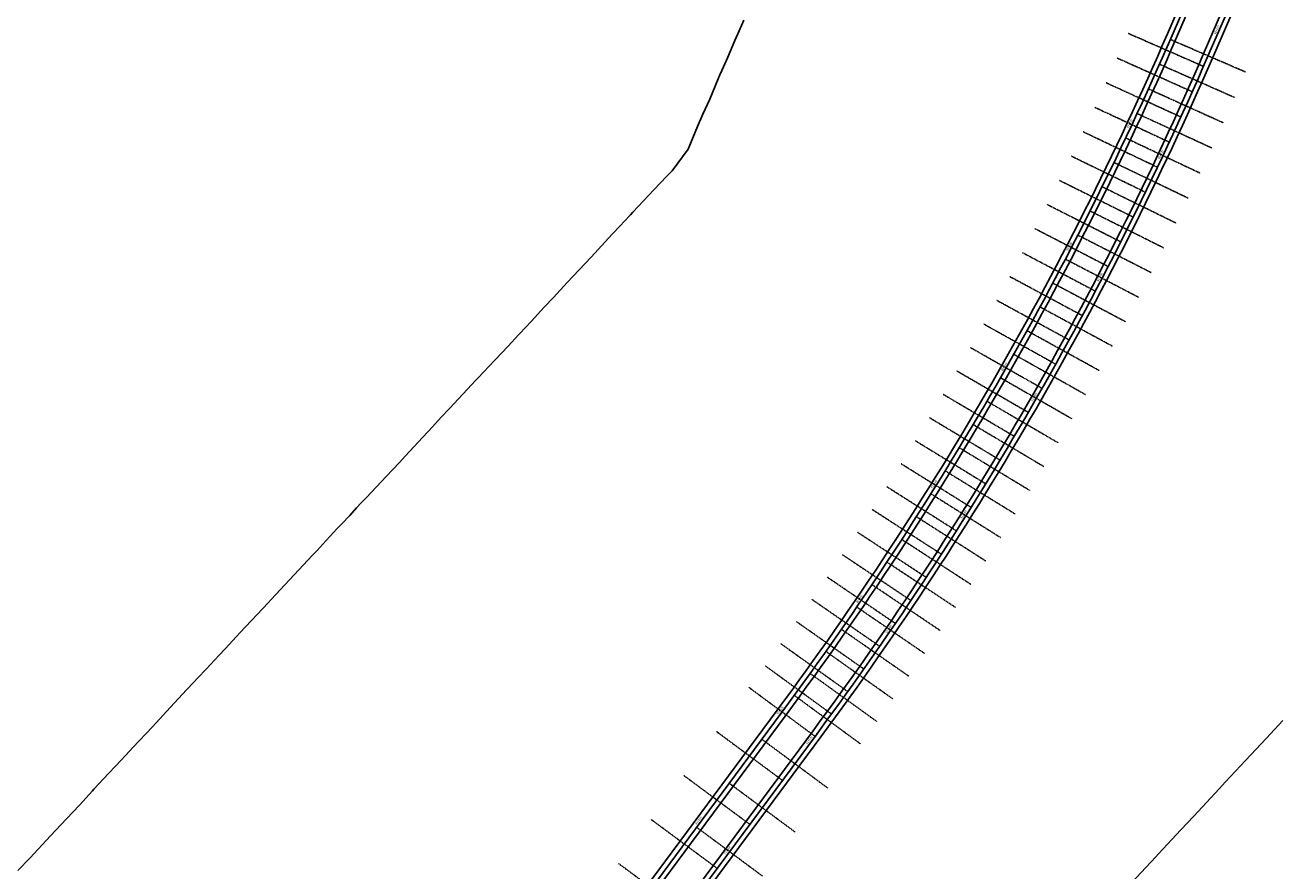
# Model space of a CAD drawing. Units: metres. Extents: x 289032 to 391211, y 8656521 to 8715776.
# Drawn here: x 363392 to 364307, y 8684031 to 8684648 of the extents above; entities that cross this region are included whole.
import ezdxf

# ---------------------------------------------------------------- set-up
doc = ezdxf.new("R2010")
doc.units = ezdxf.units.M
doc.linetypes.add('DASHED', pattern=[0.75, 0.5, -0.25])
doc.linetypes.add('HIDDEN', pattern=[0.375, 0.25, -0.125])
for name, color, linetype in [('02_TIN', 7, 'Continuous'), ('04_ALI', 7, 'Continuous'), ('04_ALI-EJE DERECHO', 7, 'Continuous'), ('04_ALI-EJE IZQUIERDO', 7, 'Continuous'), ('04_ALI_TXT-EJE DERECHO', 7, 'Continuous'), ('04_ALI_TXT-EJE IZQUIERDO', 7, 'Continuous'), ('07_SECC_PLAN', 7, 'Continuous'), ('BORDE DER-DER', 2, 'Continuous'), ('BORDE IZQ-IZQ', 3, 'DASHED'), ('C-ROAD-MARK', 212, 'Continuous'), ('C-ROAD-SAMP', 150, 'HIDDEN'), ('C-ROAD-STAN-MAJR', 11, 'Continuous'), ('C-ROAD-STAN-MINR', 11, 'Continuous')]:
    doc.layers.add(name, color=color, linetype=linetype)
doc.styles.add('DATOS-02', font='romand.shx')

# ---------------------------------------------------------------- blocks, each defined once
blk = doc.blocks.new('AeccTickLine')
blk.add_line((0, -0.5), (0, 0.5))
blk = doc.blocks.new('*U2')
at = {"layer": 'C-ROAD-STAN-MINR', "color": 11, "linetype": 'Continuous', "lineweight": -3}
for p, xscale, yscale, zscale, rotation in [((364259.54, 8684635.23), 0.6000000000000001, 0.6000000000000001, 0.6000000000000001, 66.58322940062259), ((364255.56, 8684626.06), 0.6000000000000001, 0.6000000000000001, 0.6000000000000001, 66.58322940062259), ((364251.57, 8684616.89), 0.5999999999999999, 0.5999999999999999, 0.5999999999999999, 66.3637380759179), ((364247.55, 8684607.74), 0.6, 0.6, 0.6, 66.13455495782651), ((364243.48, 8684598.6), 0.5999999999999999, 0.5999999999999999, 0.5999999999999999, 65.90537183976379), ((364239.38, 8684589.48), 0.6, 0.6, 0.6, 65.6761887217308), ((364235.24, 8684580.37), 0.6000000000000001, 0.6000000000000001, 0.6000000000000001, 65.44700560366145), ((364231.07, 8684571.29), 0.6, 0.6, 0.6, 65.21782248558742), ((364226.86, 8684562.22), 0.5999999999999999, 0.5999999999999999, 0.5999999999999999, 64.98863936753315), ((364218.33, 8684544.13), 0.6000000000000001, 0.6000000000000001, 0.6000000000000001, 64.53027313139661), ((364214.01, 8684535.11), 0.6, 0.6, 0.6, 64.30109001332643), ((364209.66, 8684526.1), 0.6000000000000001, 0.6000000000000001, 0.6000000000000001, 64.07190689527987), ((364205.27, 8684517.12), 0.6, 0.6, 0.6, 63.84272377722571), ((364200.84, 8684508.15), 0.6, 0.6, 0.6, 63.61354065914068), ((364196.38, 8684499.2), 0.6, 0.6, 0.6, 63.38435754109645), ((364191.88, 8684490.27), 0.6, 0.6, 0.6, 63.15517442303937), ((364187.35, 8684481.36), 0.6, 0.6, 0.6, 62.92599130495112), ((364182.78, 8684472.46), 0.6000000000000001, 0.6000000000000001, 0.6000000000000001, 62.6968081868947), ((364173.53, 8684454.73), 0.6, 0.6, 0.6, 62.23844195079542), ((364168.86, 8684445.89), 0.5999999999999999, 0.5999999999999999, 0.5999999999999999, 62.00925883272091), ((364164.15, 8684437.07), 0.6, 0.6, 0.6, 61.78007571466938), ((364159.4, 8684428.27), 0.6, 0.6, 0.6, 61.55089259659385), ((364154.62, 8684419.48), 0.6, 0.6, 0.6, 61.32170947854391), ((364149.8, 8684410.72), 0.6, 0.6, 0.6, 61.09252636047948), ((364144.95, 8684401.98), 0.6000000000000001, 0.6000000000000001, 0.6000000000000001, 60.86334324239427), ((364140.07, 8684393.25), 0.6000000000000001, 0.6000000000000001, 0.6000000000000001, 60.63416012432341), ((364135.15, 8684384.55), 0.6, 0.6, 0.6, 60.404977006275), ((364125.2, 8684367.19), 0.6, 0.6, 0.6, 59.94661077015645), ((364120.17, 8684358.55), 0.6000000000000001, 0.6000000000000001, 0.6000000000000001, 59.71742765207609), ((364115.11, 8684349.92), 0.6000000000000001, 0.6000000000000001, 0.6000000000000001, 59.48824453401132), ((364110.02, 8684341.32), 0.6000000000000001, 0.6000000000000001, 0.6000000000000001, 59.2590614159481), ((364104.89, 8684332.73), 0.6, 0.6, 0.6, 59.02987829788995), ((364094.53, 8684315.63), 0.5999999999999999, 0.5999999999999999, 0.5999999999999999, 58.57151206177728), ((364099.73, 8684324.17), 0.6000000000000001, 0.6000000000000001, 0.6000000000000001, 58.80069517982685), ((364089.3, 8684307.1), 0.6, 0.6, 0.6, 58.34232894372433), ((364084.03, 8684298.6), 0.6000000000000001, 0.6000000000000001, 0.6000000000000001, 58.11314582565642), ((364073.4, 8684281.66), 0.6, 0.6, 0.6, 57.65477958953251), ((364068.03, 8684273.23), 0.6, 0.6, 0.6, 57.42559647146556), ((364062.63, 8684264.81), 0.6, 0.6, 0.6, 57.1964133534096), ((364057.2, 8684256.42), 0.6, 0.6, 0.6, 56.96723023532974), ((364051.73, 8684248.04), 0.6, 0.6, 0.6, 56.7380471172675), ((364046.23, 8684239.69), 0.5999999999999999, 0.5999999999999999, 0.5999999999999999, 56.50886399920224), ((364040.69, 8684231.36), 0.6, 0.6, 0.6, 56.2796808811674), ((364029.52, 8684214.77), 0.6, 0.6, 0.6, 55.82131464503689), ((364035.13, 8684223.06), 0.6, 0.6, 0.6, 56.05049776307364), ((364018.22, 8684198.27), 0.6, 0.6, 0.6, 55.36294840890428), ((364012.52, 8684190.06), 0.6000000000000001, 0.6000000000000001, 0.6000000000000001, 55.13376529082594), ((364006.79, 8684181.86), 0.6, 0.6, 0.6, 54.9045821727759), ((364001.02, 8684173.69), 0.6000000000000001, 0.6000000000000001, 0.6000000000000001, 54.67539905472155), ((363995.23, 8684165.54), 0.6, 0.6, 0.6, 54.44621593664666), ((363989.39, 8684157.42), 0.6, 0.6, 0.6, 54.21703281859611), ((363977.64, 8684141.24), 0.6, 0.6, 0.6, 53.75866658246309), ((363983.53, 8684149.32), 0.6, 0.6, 0.6, 53.98784970053551), ((363971.71, 8684133.19), 0.6, 0.6, 0.6, 53.52948346441227), ((363959.8, 8684117.12), 0.6000000000000001, 0.6000000000000001, 0.6000000000000001, 53.46575429035598), ((363953.85, 8684109.08), 0.6000000000000001, 0.6000000000000001, 0.6000000000000001, 53.46575429035598), ((363947.9, 8684101.05), 0.6000000000000001, 0.6000000000000001, 0.6000000000000001, 53.46575429035598), ((363941.94, 8684093.01), 0.6000000000000001, 0.6000000000000001, 0.6000000000000001, 53.46575429035598), ((363935.99, 8684084.98), 0.6000000000000001, 0.6000000000000001, 0.6000000000000001, 53.46575429035598), ((363924.08, 8684068.91), 0.6000000000000001, 0.6000000000000001, 0.6000000000000001, 53.46575429035598), ((363930.04, 8684076.94), 0.6000000000000001, 0.6000000000000001, 0.6000000000000001, 53.46575429035598), ((363918.13, 8684060.87), 0.6000000000000001, 0.6000000000000001, 0.6000000000000001, 53.46575429035598), ((363912.18, 8684052.84), 0.6000000000000001, 0.6000000000000001, 0.6000000000000001, 53.46575429035598), ((363900.27, 8684036.77), 0.6000000000000001, 0.6000000000000001, 0.6000000000000001, 53.46575429035598)]:
    blk.add_blockref('AeccTickLine', p, dxfattribs=dict(at, xscale=xscale, yscale=yscale, zscale=zscale, rotation=rotation))
blk = doc.blocks.new('*U50')
at = {"layer": 'C-ROAD-SAMP', "color": 150, "linetype": 'HIDDEN', "lineweight": -3}
blk.add_lwpolyline([(363825.16, 8684036.18), (363849.27, 8684018.32), (363873.37, 8684000.46)], dxfattribs=at)
blk = doc.blocks.new('*U51')
at = {"layer": 'C-ROAD-SAMP', "color": 150, "linetype": 'HIDDEN', "lineweight": -3}
blk.add_lwpolyline([(363848.97, 8684068.32), (363873.08, 8684050.46), (363897.18, 8684032.6)], dxfattribs=at)
blk = doc.blocks.new('*U52')
at = {"layer": 'C-ROAD-SAMP', "color": 150, "linetype": 'HIDDEN', "lineweight": -3}
blk.add_lwpolyline([(363872.79, 8684100.46), (363896.89, 8684082.6), (363921, 8684064.74)], dxfattribs=at)
blk = doc.blocks.new('*U53')
at = {"layer": 'C-ROAD-SAMP', "color": 150, "linetype": 'HIDDEN', "lineweight": -3}
blk.add_lwpolyline([(363896.6, 8684132.6), (363920.7, 8684114.74), (363944.81, 8684096.88)], dxfattribs=at)
blk = doc.blocks.new('*U54')
at = {"layer": 'C-ROAD-SAMP', "color": 150, "linetype": 'HIDDEN', "lineweight": -3}
blk.add_lwpolyline([(363920.4, 8684164.73), (363944.52, 8684146.88), (363968.63, 8684129.03)], dxfattribs=at)
blk = doc.blocks.new('*U55')
at = {"layer": 'C-ROAD-SAMP', "color": 150, "linetype": 'HIDDEN', "lineweight": -3}
blk.add_lwpolyline([(363932.1, 8684180.66), (363956.35, 8684163), (363980.61, 8684145.35)], dxfattribs=at)
blk = doc.blocks.new('*U56')
at = {"layer": 'C-ROAD-SAMP', "color": 150, "linetype": 'HIDDEN', "lineweight": -3}
blk.add_lwpolyline([(363943.66, 8684196.68), (363968.06, 8684179.22), (363992.45, 8684161.76)], dxfattribs=at)
blk = doc.blocks.new('*U57')
at = {"layer": 'C-ROAD-SAMP', "color": 150, "linetype": 'HIDDEN', "lineweight": -3}
blk.add_lwpolyline([(363955.1, 8684212.79), (363979.63, 8684195.53), (364004.17, 8684178.26)], dxfattribs=at)
blk = doc.blocks.new('*U58')
at = {"layer": 'C-ROAD-SAMP', "color": 150, "linetype": 'HIDDEN', "lineweight": -3}
blk.add_lwpolyline([(363966.41, 8684229), (363991.08, 8684211.93), (364015.75, 8684194.86)], dxfattribs=at)
blk = doc.blocks.new('*U59')
at = {"layer": 'C-ROAD-SAMP', "color": 150, "linetype": 'HIDDEN', "lineweight": -3}
blk.add_lwpolyline([(363977.58, 8684245.29), (364002.39, 8684228.42), (364027.2, 8684211.55)], dxfattribs=at)
blk = doc.blocks.new('*U60')
at = {"layer": 'C-ROAD-SAMP', "color": 150, "linetype": 'HIDDEN', "lineweight": -3}
blk.add_lwpolyline([(363988.63, 8684261.68), (364013.57, 8684245.01), (364038.51, 8684228.33)], dxfattribs=at)
blk = doc.blocks.new('*U61')
at = {"layer": 'C-ROAD-SAMP', "color": 150, "linetype": 'HIDDEN', "lineweight": -3}
blk.add_lwpolyline([(363999.54, 8684278.15), (364024.62, 8684261.68), (364049.69, 8684245.21)], dxfattribs=at)
blk = doc.blocks.new('*U62')
at = {"layer": 'C-ROAD-SAMP', "color": 150, "linetype": 'HIDDEN', "lineweight": -3}
blk.add_lwpolyline([(364010.33, 8684294.71), (364035.53, 8684278.44), (364060.74, 8684262.17)], dxfattribs=at)
blk = doc.blocks.new('*U63')
at = {"layer": 'C-ROAD-SAMP', "color": 150, "linetype": 'HIDDEN', "lineweight": -3}
blk.add_lwpolyline([(364020.98, 8684311.35), (364046.31, 8684295.28), (364071.65, 8684279.21)], dxfattribs=at)
blk = doc.blocks.new('*U64')
at = {"layer": 'C-ROAD-SAMP', "color": 150, "linetype": 'HIDDEN', "lineweight": -3}
blk.add_lwpolyline([(364031.49, 8684328.08), (364056.96, 8684312.22), (364082.42, 8684296.35)], dxfattribs=at)
blk = doc.blocks.new('*U65')
at = {"layer": 'C-ROAD-SAMP', "color": 150, "linetype": 'HIDDEN', "lineweight": -3}
blk.add_lwpolyline([(364041.88, 8684344.89), (364067.46, 8684329.23), (364093.05, 8684313.57)], dxfattribs=at)
blk = doc.blocks.new('*U66')
at = {"layer": 'C-ROAD-SAMP', "color": 150, "linetype": 'HIDDEN', "lineweight": -3}
blk.add_lwpolyline([(364052.12, 8684361.79), (364077.84, 8684346.33), (364103.55, 8684330.88)], dxfattribs=at)
blk = doc.blocks.new('*U67')
at = {"layer": 'C-ROAD-SAMP', "color": 150, "linetype": 'HIDDEN', "lineweight": -3}
blk.add_lwpolyline([(364062.24, 8684378.76), (364088.07, 8684363.51), (364113.91, 8684348.27)], dxfattribs=at)
blk = doc.blocks.new('*U68')
at = {"layer": 'C-ROAD-SAMP', "color": 150, "linetype": 'HIDDEN', "lineweight": -3}
blk.add_lwpolyline([(364072.21, 8684395.82), (364098.17, 8684380.78), (364124.13, 8684365.74)], dxfattribs=at)
blk = doc.blocks.new('*U69')
at = {"layer": 'C-ROAD-SAMP', "color": 150, "linetype": 'HIDDEN', "lineweight": -3}
blk.add_lwpolyline([(364082.05, 8684412.96), (364108.13, 8684398.12), (364134.2, 8684383.29)], dxfattribs=at)
blk = doc.blocks.new('*U70')
at = {"layer": 'C-ROAD-SAMP', "color": 150, "linetype": 'HIDDEN', "lineweight": -3}
blk.add_lwpolyline([(364091.75, 8684430.17), (364117.95, 8684415.55), (364144.14, 8684400.92)], dxfattribs=at)
blk = doc.blocks.new('*U71')
at = {"layer": 'C-ROAD-SAMP', "color": 150, "linetype": 'HIDDEN', "lineweight": -3}
blk.add_lwpolyline([(364101.32, 8684447.46), (364127.63, 8684433.05), (364153.94, 8684418.63)], dxfattribs=at)
blk = doc.blocks.new('*U72')
at = {"layer": 'C-ROAD-SAMP', "color": 150, "linetype": 'HIDDEN', "lineweight": -3}
blk.add_lwpolyline([(364110.74, 8684464.83), (364137.17, 8684450.63), (364163.59, 8684436.42)], dxfattribs=at)
blk = doc.blocks.new('*U73')
at = {"layer": 'C-ROAD-SAMP', "color": 150, "linetype": 'HIDDEN', "lineweight": -3}
blk.add_lwpolyline([(364120.03, 8684482.27), (364146.57, 8684468.28), (364173.1, 8684454.29)], dxfattribs=at)
blk = doc.blocks.new('*U74')
at = {"layer": 'C-ROAD-SAMP', "color": 150, "linetype": 'HIDDEN', "lineweight": -3}
blk.add_lwpolyline([(364129.18, 8684499.79), (364155.82, 8684486.01), (364182.47, 8684472.23)], dxfattribs=at)
blk = doc.blocks.new('*U75')
at = {"layer": 'C-ROAD-SAMP', "color": 150, "linetype": 'HIDDEN', "lineweight": -3}
blk.add_lwpolyline([(364138.18, 8684517.38), (364164.94, 8684503.81), (364191.7, 8684490.24)], dxfattribs=at)
blk = doc.blocks.new('*U76')
at = {"layer": 'C-ROAD-SAMP', "color": 150, "linetype": 'HIDDEN', "lineweight": -3}
blk.add_lwpolyline([(364147.05, 8684535.04), (364173.91, 8684521.68), (364200.78, 8684508.33)], dxfattribs=at)
blk = doc.blocks.new('*U77')
at = {"layer": 'C-ROAD-SAMP', "color": 150, "linetype": 'HIDDEN', "lineweight": -3}
blk.add_lwpolyline([(364155.77, 8684552.77), (364182.74, 8684539.63), (364209.71, 8684526.49)], dxfattribs=at)
blk = doc.blocks.new('*U78')
at = {"layer": 'C-ROAD-SAMP', "color": 150, "linetype": 'HIDDEN', "lineweight": -3}
blk.add_lwpolyline([(364164.35, 8684570.57), (364191.43, 8684557.65), (364218.5, 8684544.73)], dxfattribs=at)
blk = doc.blocks.new('*U79')
at = {"layer": 'C-ROAD-SAMP', "color": 150, "linetype": 'HIDDEN', "lineweight": -3}
blk.add_lwpolyline([(364172.79, 8684588.43), (364199.97, 8684575.73), (364227.14, 8684563.03)], dxfattribs=at)
blk = doc.blocks.new('*U80')
at = {"layer": 'C-ROAD-SAMP', "color": 150, "linetype": 'HIDDEN', "lineweight": -3}
blk.add_lwpolyline([(364181.08, 8684606.37), (364208.36, 8684593.88), (364235.64, 8684581.4)], dxfattribs=at)
blk = doc.blocks.new('*U81')
at = {"layer": 'C-ROAD-SAMP', "color": 150, "linetype": 'HIDDEN', "lineweight": -3}
blk.add_lwpolyline([(364189.24, 8684624.37), (364216.61, 8684612.1), (364243.99, 8684599.83)], dxfattribs=at)
blk = doc.blocks.new('*U82')
at = {"layer": 'C-ROAD-SAMP', "color": 150, "linetype": 'HIDDEN', "lineweight": -3}
blk.add_lwpolyline([(364197.24, 8684642.43), (364224.72, 8684630.39), (364252.19, 8684618.34)], dxfattribs=at)
blk = doc.blocks.new('*U872')
at = {"layer": '04_ALI', "color": 1, "linetype": 'Continuous', "lineweight": -3}
for p, q in [((364229.24, 8684640.76), (365321.43, 8687162.65)), ((363394.17, 8683404.06), (363943.9, 8684146.04))]:
    blk.add_line(p, q, dxfattribs=at)
at = {"layer": '04_ALI', "color": 7, "linetype": 'Continuous', "lineweight": -3}
for centre in [(364229.24, 8684640.76), (363943.9, 8684146.04)]:
    blk.add_circle(centre, 0.05, dxfattribs=at)
at = {"layer": '04_ALI', "color": 1, "linetype": 'Continuous', "lineweight": -3}
blk.add_arc((361935.14, 8685634.3), 2500, 323.46575, 336.58323, dxfattribs=at)
at = {"layer": '04_ALI', "color": 7, "linetype": 'Continuous', "lineweight": -3}
for p in [(364229.24, 8684640.76), (363943.9, 8684146.04)]:
    blk.add_point(p, dxfattribs=at)
at = {"layer": 'C-ROAD-MARK', "color": 212, "linetype": 'Continuous', "lineweight": -3}
for centre in [(364229.24, 8684640.76), (363943.9, 8684146.04)]:
    blk.add_circle(centre, 0.015, dxfattribs=at)
blk = doc.blocks.new('*U873')
at = {"layer": 'C-ROAD-STAN-MINR', "color": 11, "linetype": 'Continuous', "lineweight": -3}
for p, xscale, yscale, zscale, rotation in [((364228.72, 8684639.55), 0.6000000000000001, 0.6000000000000001, 0.6000000000000001, 66.55309522227124), ((364224.72, 8684630.39), 0.6, 0.6, 0.6, 66.32391210419458), ((364220.68, 8684621.23), 0.6, 0.6, 0.6, 66.09472898615853), ((364216.61, 8684612.1), 0.5999999999999999, 0.5999999999999999, 0.5999999999999999, 65.8655458680868), ((364212.51, 8684602.98), 0.6, 0.6, 0.6, 65.63636275003167), ((364208.36, 8684593.88), 0.5999999999999999, 0.5999999999999999, 0.5999999999999999, 65.40717963194588), ((364204.18, 8684584.8), 0.6, 0.6, 0.6, 65.17799651389062), ((364195.71, 8684566.68), 0.6, 0.6, 0.6, 64.7196302777695), ((364191.43, 8684557.65), 0.6000000000000001, 0.6000000000000001, 0.6000000000000001, 64.49044715970561), ((364187.1, 8684548.63), 0.6, 0.6, 0.6, 64.26126404165626), ((364182.74, 8684539.63), 0.5999999999999999, 0.5999999999999999, 0.5999999999999999, 64.03208092358189), ((364178.34, 8684530.65), 0.6000000000000002, 0.6000000000000002, 0.6000000000000002, 63.80289780552856), ((364173.91, 8684521.68), 0.6, 0.6, 0.6, 63.57371468744376), ((364169.44, 8684512.74), 0.6, 0.6, 0.6, 63.34453156937872), ((364164.94, 8684503.81), 0.5999999999999999, 0.5999999999999999, 0.5999999999999999, 63.11534845130472), ((364160.4, 8684494.9), 0.6, 0.6, 0.6, 62.88616533327339), ((364151.21, 8684477.13), 0.5999999999999999, 0.5999999999999999, 0.5999999999999999, 62.42779909713785), ((364146.57, 8684468.28), 0.6, 0.6, 0.6, 62.19861597905317), ((364141.88, 8684459.44), 0.5999999999999999, 0.5999999999999999, 0.5999999999999999, 61.96943286099374), ((364137.17, 8684450.63), 0.6000000000000001, 0.6000000000000001, 0.6000000000000001, 61.74024974293867), ((364132.42, 8684441.83), 0.6, 0.6, 0.6, 61.51106662488599), ((364127.63, 8684433.05), 0.6, 0.6, 0.6, 61.28188350682149), ((364122.81, 8684424.29), 0.5999999999999998, 0.5999999999999998, 0.5999999999999998, 61.05270038876512), ((364113.06, 8684406.82), 0.6, 0.6, 0.6, 60.5943341526303), ((364117.95, 8684415.55), 0.6, 0.6, 0.6, 60.82351727070286), ((364103.17, 8684389.44), 0.5999999999999999, 0.5999999999999999, 0.5999999999999999, 60.13596791650872), ((364098.17, 8684380.78), 0.6, 0.6, 0.6, 59.90678479842799), ((364093.14, 8684372.14), 0.6, 0.6, 0.6, 59.6776016803631), ((364088.07, 8684363.51), 0.6, 0.6, 0.6, 59.44841856229201), ((364082.97, 8684354.91), 0.6, 0.6, 0.6, 59.21923544424617), ((364077.84, 8684346.33), 0.6000000000000002, 0.6000000000000002, 0.6000000000000002, 58.99005232617113), ((364072.67, 8684337.77), 0.6, 0.6, 0.6, 58.76086920811705), ((364067.46, 8684329.23), 0.6, 0.6, 0.6, 58.53168609006091), ((364062.23, 8684320.71), 0.6, 0.6, 0.6, 58.30250297198705), ((364051.65, 8684303.74), 0.6, 0.6, 0.6, 57.84413673586803), ((364046.31, 8684295.28), 0.5999999999999999, 0.5999999999999999, 0.5999999999999999, 57.61495361781082), ((364040.94, 8684286.85), 0.5999999999999999, 0.5999999999999999, 0.5999999999999999, 57.38577049972188), ((364030.09, 8684270.05), 0.6, 0.6, 0.6, 56.9274042636149), ((364035.53, 8684278.44), 0.5999999999999999, 0.5999999999999999, 0.5999999999999999, 57.15658738167724), ((364024.62, 8684261.68), 0.5999999999999998, 0.5999999999999998, 0.5999999999999998, 56.69822114555551), ((364019.11, 8684253.33), 0.6, 0.6, 0.6, 56.46903802746924), ((364013.57, 8684245.01), 0.6, 0.6, 0.6, 56.23985490941877), ((364008, 8684236.7), 0.6, 0.6, 0.6, 56.01067179135325), ((363996.75, 8684220.17), 0.6, 0.6, 0.6, 55.55230555521608), ((363991.08, 8684211.93), 0.6, 0.6, 0.6, 55.32312243716004), ((363985.37, 8684203.72), 0.6000000000000001, 0.6000000000000001, 0.6000000000000001, 55.09393931909143), ((363973.86, 8684187.36), 0.6, 0.6, 0.6, 54.63557308296553), ((363979.63, 8684195.53), 0.6, 0.6, 0.6, 54.86475620103556), ((363968.06, 8684179.22), 0.6, 0.6, 0.6, 54.40638996491769), ((363962.22, 8684171.1), 0.6, 0.6, 0.6, 54.17720684685386), ((363956.35, 8684163), 0.6, 0.6, 0.6, 53.94802372876885), ((363950.45, 8684154.93), 0.6, 0.6, 0.6, 53.71884061073041), ((363938.56, 8684138.84), 0.6, 0.6, 0.6, 53.46575429042814), ((363932.61, 8684130.81), 0.6, 0.6, 0.6, 53.46575429042814), ((363920.7, 8684114.74), 0.6, 0.6, 0.6, 53.46575429042814), ((363926.66, 8684122.77), 0.6, 0.6, 0.6, 53.46575429042814), ((363914.75, 8684106.7), 0.6, 0.6, 0.6, 53.46575429042814), ((363908.8, 8684098.67), 0.6, 0.6, 0.6, 53.46575429042814), ((363902.84, 8684090.63), 0.6, 0.6, 0.6, 53.46575429042814), ((363896.89, 8684082.6), 0.6, 0.6, 0.6, 53.46575429042814), ((363890.94, 8684074.56), 0.6, 0.6, 0.6, 53.46575429042814), ((363873.08, 8684050.46), 0.6, 0.6, 0.6, 53.46575429042814), ((363879.03, 8684058.49), 0.6, 0.6, 0.6, 53.46575429042814), ((363867.13, 8684042.42), 0.6, 0.6, 0.6, 53.46575429042814), ((363861.17, 8684034.39), 0.6, 0.6, 0.6, 53.46575429042814)]:
    blk.add_blockref('AeccTickLine', p, dxfattribs=dict(at, xscale=xscale, yscale=yscale, zscale=zscale, rotation=rotation))
blk = doc.blocks.new('*U932')
at = {"layer": 'C-ROAD-SAMP', "color": 150, "linetype": 'HIDDEN', "lineweight": -3}
blk.add_lwpolyline([(363882.12, 8684062.66), (363906.23, 8684044.8), (363930.33, 8684026.94)], dxfattribs=at)
blk = doc.blocks.new('*U933')
at = {"layer": 'C-ROAD-SAMP', "color": 150, "linetype": 'HIDDEN', "lineweight": -3}
blk.add_lwpolyline([(363905.93, 8684094.8), (363930.04, 8684076.94), (363954.14, 8684059.08)], dxfattribs=at)
blk = doc.blocks.new('*U934')
at = {"layer": 'C-ROAD-SAMP', "color": 150, "linetype": 'HIDDEN', "lineweight": -3}
blk.add_lwpolyline([(363929.74, 8684126.94), (363953.85, 8684109.08), (363977.96, 8684091.22)], dxfattribs=at)
blk = doc.blocks.new('*U935')
at = {"layer": 'C-ROAD-SAMP', "color": 150, "linetype": 'HIDDEN', "lineweight": -3}
blk.add_lwpolyline([(363953.44, 8684158.98), (363977.64, 8684141.24), (364001.83, 8684123.51)], dxfattribs=at)
blk = doc.blocks.new('*U936')
at = {"layer": 'C-ROAD-SAMP', "color": 150, "linetype": 'HIDDEN', "lineweight": -3}
blk.add_lwpolyline([(363965.06, 8684174.96), (363989.39, 8684157.42), (364013.73, 8684139.88)], dxfattribs=at)
blk = doc.blocks.new('*U937')
at = {"layer": 'C-ROAD-SAMP', "color": 150, "linetype": 'HIDDEN', "lineweight": -3}
blk.add_lwpolyline([(363976.55, 8684191.04), (364001.02, 8684173.69), (364025.5, 8684156.35)], dxfattribs=at)
blk = doc.blocks.new('*U938')
at = {"layer": 'C-ROAD-SAMP', "color": 150, "linetype": 'HIDDEN', "lineweight": -3}
blk.add_lwpolyline([(363987.91, 8684207.21), (364012.52, 8684190.06), (364037.14, 8684172.91)], dxfattribs=at)
blk = doc.blocks.new('*U939')
at = {"layer": 'C-ROAD-SAMP', "color": 150, "linetype": 'HIDDEN', "lineweight": -3}
blk.add_lwpolyline([(363999.14, 8684223.46), (364023.89, 8684206.51), (364048.64, 8684189.56)], dxfattribs=at)
blk = doc.blocks.new('*U940')
at = {"layer": 'C-ROAD-SAMP', "color": 150, "linetype": 'HIDDEN', "lineweight": -3}
blk.add_lwpolyline([(364010.24, 8684239.81), (364035.13, 8684223.06), (364060.01, 8684206.3)], dxfattribs=at)
blk = doc.blocks.new('*U941')
at = {"layer": 'C-ROAD-SAMP', "color": 150, "linetype": 'HIDDEN', "lineweight": -3}
blk.add_lwpolyline([(364021.21, 8684256.25), (364046.23, 8684239.69), (364071.25, 8684223.14)], dxfattribs=at)
blk = doc.blocks.new('*U942')
at = {"layer": 'C-ROAD-SAMP', "color": 150, "linetype": 'HIDDEN', "lineweight": -3}
blk.add_lwpolyline([(364032.05, 8684272.77), (364057.2, 8684256.42), (364082.35, 8684240.06)], dxfattribs=at)
blk = doc.blocks.new('*U943')
at = {"layer": 'C-ROAD-SAMP', "color": 150, "linetype": 'HIDDEN', "lineweight": -3}
blk.add_lwpolyline([(364042.75, 8684289.38), (364068.03, 8684273.23), (364093.31, 8684257.07)], dxfattribs=at)
blk = doc.blocks.new('*U944')
at = {"layer": 'C-ROAD-SAMP', "color": 150, "linetype": 'HIDDEN', "lineweight": -3}
blk.add_lwpolyline([(364053.32, 8684306.07), (364078.73, 8684290.12), (364104.14, 8684274.17)], dxfattribs=at)
blk = doc.blocks.new('*U945')
at = {"layer": 'C-ROAD-SAMP', "color": 150, "linetype": 'HIDDEN', "lineweight": -3}
blk.add_lwpolyline([(364063.76, 8684322.85), (364089.3, 8684307.1), (364114.83, 8684291.36)], dxfattribs=at)
blk = doc.blocks.new('*U946')
at = {"layer": 'C-ROAD-SAMP', "color": 150, "linetype": 'HIDDEN', "lineweight": -3}
blk.add_lwpolyline([(364074.07, 8684339.71), (364099.73, 8684324.17), (364125.39, 8684308.63)], dxfattribs=at)
blk = doc.blocks.new('*U947')
at = {"layer": 'C-ROAD-SAMP', "color": 150, "linetype": 'HIDDEN', "lineweight": -3}
blk.add_lwpolyline([(364084.23, 8684356.65), (364110.02, 8684341.32), (364135.8, 8684325.98)], dxfattribs=at)
blk = doc.blocks.new('*U948')
at = {"layer": 'C-ROAD-SAMP', "color": 150, "linetype": 'HIDDEN', "lineweight": -3}
blk.add_lwpolyline([(364094.27, 8684373.68), (364120.17, 8684358.55), (364146.08, 8684343.42)], dxfattribs=at)
blk = doc.blocks.new('*U949')
at = {"layer": 'C-ROAD-SAMP', "color": 150, "linetype": 'HIDDEN', "lineweight": -3}
blk.add_lwpolyline([(364104.16, 8684390.78), (364130.19, 8684375.86), (364156.22, 8684360.94)], dxfattribs=at)
blk = doc.blocks.new('*U950')
at = {"layer": 'C-ROAD-SAMP', "color": 150, "linetype": 'HIDDEN', "lineweight": -3}
blk.add_lwpolyline([(364113.92, 8684407.96), (364140.07, 8684393.25), (364166.21, 8684378.54)], dxfattribs=at)
blk = doc.blocks.new('*U951')
at = {"layer": 'C-ROAD-SAMP', "color": 150, "linetype": 'HIDDEN', "lineweight": -3}
blk.add_lwpolyline([(364123.54, 8684425.22), (364149.8, 8684410.72), (364176.07, 8684396.22)], dxfattribs=at)
blk = doc.blocks.new('*U952')
at = {"layer": 'C-ROAD-SAMP', "color": 150, "linetype": 'HIDDEN', "lineweight": -3}
blk.add_lwpolyline([(364133.03, 8684442.56), (364159.4, 8684428.27), (364185.78, 8684413.98)], dxfattribs=at)
blk = doc.blocks.new('*U953')
at = {"layer": 'C-ROAD-SAMP', "color": 150, "linetype": 'HIDDEN', "lineweight": -3}
blk.add_lwpolyline([(364142.37, 8684459.97), (364168.86, 8684445.89), (364195.35, 8684431.81)], dxfattribs=at)
blk = doc.blocks.new('*U954')
at = {"layer": 'C-ROAD-SAMP', "color": 150, "linetype": 'HIDDEN', "lineweight": -3}
blk.add_lwpolyline([(364151.57, 8684477.45), (364178.18, 8684463.59), (364204.78, 8684449.72)], dxfattribs=at)
blk = doc.blocks.new('*U955')
at = {"layer": 'C-ROAD-SAMP', "color": 150, "linetype": 'HIDDEN', "lineweight": -3}
blk.add_lwpolyline([(364160.64, 8684495.01), (364187.35, 8684481.36), (364214.06, 8684467.7)], dxfattribs=at)
blk = doc.blocks.new('*U956')
at = {"layer": 'C-ROAD-SAMP', "color": 150, "linetype": 'HIDDEN', "lineweight": -3}
blk.add_lwpolyline([(364169.56, 8684512.64), (364196.38, 8684499.2), (364223.2, 8684485.76)], dxfattribs=at)
blk = doc.blocks.new('*U957')
at = {"layer": 'C-ROAD-SAMP', "color": 150, "linetype": 'HIDDEN', "lineweight": -3}
blk.add_lwpolyline([(364178.34, 8684530.34), (364205.27, 8684517.12), (364232.2, 8684503.89)], dxfattribs=at)
blk = doc.blocks.new('*U958')
at = {"layer": 'C-ROAD-SAMP', "color": 150, "linetype": 'HIDDEN', "lineweight": -3}
blk.add_lwpolyline([(364186.98, 8684548.12), (364214.01, 8684535.11), (364241.05, 8684522.1)], dxfattribs=at)
blk = doc.blocks.new('*U959')
at = {"layer": 'C-ROAD-SAMP', "color": 150, "linetype": 'HIDDEN', "lineweight": -3}
blk.add_lwpolyline([(364195.48, 8684565.96), (364222.61, 8684553.16), (364249.75, 8684540.37)], dxfattribs=at)
blk = doc.blocks.new('*U960')
at = {"layer": 'C-ROAD-SAMP', "color": 150, "linetype": 'HIDDEN', "lineweight": -3}
blk.add_lwpolyline([(364203.83, 8684583.86), (364231.07, 8684571.29), (364258.31, 8684558.71)], dxfattribs=at)
blk = doc.blocks.new('*U961')
at = {"layer": 'C-ROAD-SAMP', "color": 150, "linetype": 'HIDDEN', "lineweight": -3}
blk.add_lwpolyline([(364212.04, 8684601.84), (364239.38, 8684589.48), (364266.72, 8684577.12)], dxfattribs=at)
blk = doc.blocks.new('*U962')
at = {"layer": 'C-ROAD-SAMP', "color": 150, "linetype": 'HIDDEN', "lineweight": -3}
blk.add_lwpolyline([(364220.11, 8684619.87), (364247.55, 8684607.74), (364274.98, 8684595.6)], dxfattribs=at)
blk = doc.blocks.new('*U963')
at = {"layer": 'C-ROAD-SAMP', "color": 150, "linetype": 'HIDDEN', "lineweight": -3}
blk.add_lwpolyline([(364228.04, 8684637.98), (364255.56, 8684626.06), (364283.09, 8684614.14)], dxfattribs=at)
blk = doc.blocks.new('*U2270')
at = {"layer": '04_ALI', "color": 1, "linetype": 'Continuous', "lineweight": -3}
for p, q in [((364255.4, 8684625.67), (365346.03, 8687143.96)), ((363415.06, 8683381.85), (363970.05, 8684130.95))]:
    blk.add_line(p, q, dxfattribs=at)
at = {"layer": '04_ALI', "color": 7, "linetype": 'Continuous', "lineweight": -3}
for centre in [(364255.4, 8684625.67), (363970.05, 8684130.95)]:
    blk.add_circle(centre, 0.05, dxfattribs=at)
at = {"layer": '04_ALI', "color": 1, "linetype": 'Continuous', "lineweight": -3}
blk.add_arc((361961.3, 8685619.21), 2500, 323.46575, 336.58323, dxfattribs=at)
at = {"layer": '04_ALI', "color": 7, "linetype": 'Continuous', "lineweight": -3}
for p in [(364255.4, 8684625.67), (363970.05, 8684130.95)]:
    blk.add_point(p, dxfattribs=at)
at = {"layer": 'C-ROAD-MARK', "color": 212, "linetype": 'Continuous', "lineweight": -3}
for centre in [(364255.4, 8684625.67), (363970.05, 8684130.95)]:
    blk.add_circle(centre, 0.015, dxfattribs=at)

msp = doc.modelspace()

# ---------------------------------------------------------------- linework, layer by layer
at = {"layer": '02_TIN', "color": 9, "linetype": 'Continuous', "lineweight": -3}
for points in [[(363386.581, 8684030.993, 4538.842), (363395.588, 8684040.421, 4540.422), (363410.452, 8684056.285, 4544.012), (363422, 8684068.921, 4547.568), (363431.639, 8684078.722, 4550.087), (363440.981, 8684089.282, 4550.539), (363441.994, 8684090.361, 4551.323), (363452.896, 8684101.908, 4554.223), (363457.823, 8684107.304, 4555.643), (363465.519, 8684115.323, 4558.114), (363470.64, 8684120.978, 4559.302), (363484.827, 8684135.923, 4563.978), (363492.579, 8684144.457, 4566.71), (363495.06, 8684147.081, 4567.88), (363509.821, 8684163.005, 4575.698), (363515.085, 8684168.641, 4579.651), (363518.086, 8684171.827, 4580.449), (363523.995, 8684178.184, 4584.534), (363533.527, 8684188.356, 4589.914), (363537.865, 8684192.914, 4592.55), (363548.827, 8684204.776, 4598.534), (363569.241, 8684226.513, 4610.994), (363571.432, 8684228.964, 4612.425), (363601.62, 8684261.305, 4633.566), (363605.081, 8684264.83, 4635.827), (363611.773, 8684272.114, 4639.459), (363619.83, 8684280.779, 4644.037), (363623.146, 8684284.339, 4645.514), (363628.909, 8684290.433, 4647.783), (363633.945, 8684295.819, 4654.61), (363637.316, 8684299.498, 4656.623), (363641.248, 8684303.399, 4663.053), (363655.445, 8684318.924, 4674.484), (363665.245, 8684329.045, 4687.658), (363669.432, 8684333.564, 4691.094), (363682.192, 8684347.534, 4712.386), (363689.294, 8684354.977, 4719.001), (363695.707, 8684362.031, 4725.961), (363701.649, 8684368.382, 4723.931), (363721.271, 8684389.383, 4739.481), (363722.707, 8684390.919, 4739.286), (363726.546, 8684394.92, 4738.316), (363734.889, 8684403.835, 4743.454), (363744.511, 8684413.882, 4750.183), (363752.064, 8684422.313, 4755.587), (363752.981, 8684423.366, 4756.513), (363761.32, 8684431.961, 4771.007), (363770.861, 8684442.449, 4781.214), (363777.599, 8684449.561, 4776.615), (363787.689, 8684460.537, 4791.322), (363805.074, 8684478.96, 4806.691), (363820.577, 8684495.721, 4800.475), (363826.561, 8684502.178, 4802.607), (363829.153, 8684504.983, 4801.971), (363833.839, 8684510.002, 4810.564), (363835.551, 8684511.835, 4810.84), (363839.475, 8684515.921, 4816.082), (363850.918, 8684528.266, 4838.701), (363860.5, 8684538.105, 4844.901), (363862.323, 8684540.013, 4846.505), (363864.319, 8684542.127, 4848.532), (363875.924, 8684557.828, 4861.984), (363882.787, 8684574.302, 4873.34), (363886.727, 8684583.447, 4878.894), (363891.735, 8684594.463, 4875.282), (363897.946, 8684609.153, 4876.061), (363899.215, 8684612.168, 4876.84), (363900.562, 8684615.198, 4877.472), (363903.927, 8684622.832, 4878.095), (363904.881, 8684625.027, 4878.049), (363910.149, 8684637.259, 4877.788), (363913.264, 8684644.233, 4878.12), (363916.731, 8684652.081, 4879.242)], [(364310.114, 8684140.528, 5032.9), (364298.25, 8684127.678, 5020.982), (364282.995, 8684111.377, 5005.693), (364268.331, 8684095.793, 4992.392), (364263.561, 8684090.832, 4988.491), (364245.047, 8684070.677, 4958.925), (364235.546, 8684060.657, 4944.984), (364219.414, 8684043.33, 4930.614), (364217.354, 8684041.11, 4928.139), (364188.911, 8684010.623, 4894.574)]]:
    msp.add_polyline3d(points, dxfattribs=at)
at = {"layer": 'BORDE DER-DER', "linetype": 'Continuous', "lineweight": -3, "ltscale": 0.3}
for points in [[(362766.730444, 8682776.967736, 0.0894415467), (363412.162471, 8683383.995975), (363967.161098, 8684133.096766, 0.0572983649), (364252.093077, 8684627.100983), (365342.728155, 8687145.387358, -0.1211029155)], [(365349.335151, 8687142.52596), (364258.700073, 8684624.239585, -0.0572983649), (363972.946306, 8684128.810583), (363417.94768, 8683379.709793, -0.0894415467), (362770.654128, 8682770.930791)]]:
    msp.add_lwpolyline(points, format="xyb", dxfattribs=at)
at = {"layer": 'BORDE IZQ-IZQ', "linetype": 'Continuous', "lineweight": -3, "ltscale": 0.3}
for points in [[(365318.129684, 8687164.076818), (364225.934706, 8684642.18862, -0.0572983649), (363941.002727, 8684148.184403), (363391.278906, 8683406.203199, -0.0894418806), (362745.844107, 8682799.173158)], [(362749.767783, 8682793.136208, 0.0894418806), (363397.064115, 8683401.917017), (363946.787935, 8684143.89822, 0.0572983649), (364232.541702, 8684639.327222), (365324.73668, 8687161.215419, -0.1211029155)]]:
    msp.add_lwpolyline(points, format="xyb", dxfattribs=at)

# ---------------------------------------------------------------- block references
at = {"layer": '04_ALI-EJE DERECHO', "color": 7, "linetype": 'Continuous', "lineweight": -3}
msp.add_blockref('*U2270', (0, 0), dxfattribs=at)
at = {"layer": '04_ALI-EJE IZQUIERDO', "color": 7, "linetype": 'Continuous', "lineweight": -3}
msp.add_blockref('*U872', (0, 0), dxfattribs=at)
at = {"layer": '04_ALI_TXT-EJE DERECHO', "color": 7, "linetype": 'Continuous', "lineweight": -3}
msp.add_blockref('*U2', (0, 0), dxfattribs=at)
at = {"layer": '04_ALI_TXT-EJE IZQUIERDO', "color": 7, "linetype": 'Continuous', "lineweight": -3}
msp.add_blockref('*U873', (0, 0), dxfattribs=at)
at = {"layer": '07_SECC_PLAN', "color": 7, "linetype": 'Continuous', "lineweight": -3}
for name in ['*U82', '*U963', '*U81', '*U962', '*U80', '*U961', '*U79', '*U960', '*U78', '*U959', '*U77', '*U958', '*U76', '*U957', '*U75', '*U956', '*U74', '*U955', '*U73', '*U954', '*U72', '*U953', '*U71', '*U952', '*U70', '*U951', '*U69', '*U950', '*U68', '*U949', '*U67', '*U948', '*U66', '*U947', '*U65', '*U946', '*U64', '*U945', '*U63', '*U944', '*U62', '*U943', '*U61', '*U942', '*U60', '*U941', '*U59', '*U940', '*U58', '*U939', '*U57', '*U938', '*U56', '*U937', '*U55', '*U936', '*U54', '*U935', '*U53', '*U934', '*U52', '*U933', '*U51', '*U932', '*U50']:
    msp.add_blockref(name, (0, 0), dxfattribs=at)
at = {"layer": 'C-ROAD-STAN-MAJR', "color": 11, "linetype": 'Continuous', "lineweight": -3}
for p, xscale, yscale, zscale, rotation in [((364263.512966, 8684644.411105), 0.6000000000000001, 0.6000000000000001, 0.6000000000000001, 66.58322940062259), ((364199.967025, 8684575.729763), 0.6, 0.6, 0.6, 64.94881339584735), ((364222.614562, 8684553.162889), 0.6, 0.6, 0.6, 64.75945624948342), ((364155.823921, 8684486.007675), 0.6, 0.6, 0.6, 62.65698221520085), ((364178.175176, 8684463.587179), 0.6, 0.6, 0.6, 62.4676250688347), ((364108.1282, 8684398.122608), 0.6000000000000001, 0.6000000000000001, 0.6000000000000001, 60.36515103456441), ((364130.189264, 8684375.860222), 0.5999999999999999, 0.5999999999999999, 0.5999999999999999, 60.17579388820172), ((364056.956165, 8684312.21516), 0.6, 0.6, 0.6, 58.07331985392869), ((364078.733593, 8684290.122362), 0.6, 0.6, 0.6, 57.88396270757416), ((364002.389681, 8684228.422765), 0.6, 0.6, 0.6, 55.7814886732903), ((364023.890482, 8684206.510761), 0.6000000000000002, 0.6000000000000002, 0.6000000000000002, 55.59213152695505), ((363944.516042, 8684146.879472), 0.6, 0.6, 0.6, 53.48965749264341), ((363965.756036, 8684125.152966), 0.6000000000000001, 0.6000000000000001, 0.6000000000000001, 53.46575429035598), ((363884.985902, 8684066.529223), 0.6, 0.6, 0.6, 53.46575429042814), ((363906.225721, 8684044.802847), 0.6000000000000001, 0.6000000000000001, 0.6000000000000001, 53.46575429035598)]:
    msp.add_blockref('AeccTickLine', p, dxfattribs=dict(at, xscale=xscale, yscale=yscale, zscale=zscale, rotation=rotation))

# ---------------------------------------------------------------- texts
at = {"layer": 'C-ROAD-STAN-MAJR', "color": 11, "linetype": 'Continuous', "lineweight": -3, "char_height": 1.5, "attachment_point": 8, "style": 'DATOS-02'}
for s, insert, rotation in [('92+100', (364262.937607, 8684644.660285), 66.583229401), ('92+700', (364199.399007, 8684575.995252), 64.948813396), ('92+000', (364222.047424, 8684553.430254), 64.759456249), ('92+600', (364155.266974, 8684486.295666), 62.656982215), ('91+900', (364177.619184, 8684463.87701), 62.467625069), ('92+500', (364107.583215, 8684398.432641), 60.365151035), ('91+800', (364129.645307, 8684376.172054), 60.175793888), ('92+400', (364056.424014, 8684312.546739), 58.073319854), ('91+700', (364078.202541, 8684290.455697), 57.883962708), ('92+300', (364001.871215, 8684228.775359), 55.781488673), ('91+600', (364023.373184, 8684206.865066), 55.592131527), ('92+200', (363944.012091, 8684147.252517), 53.489657493), ('91+500', (363965.252241, 8684125.526221), 53.46575429), ('92+100', (363884.482107, 8684066.902478), 53.46575429), ('91+400', (363905.721926, 8684045.176102), 53.46575429)]:
    msp.add_mtext(s, dxfattribs=dict(at, insert=insert, rotation=rotation))

doc.saveas('drawing.dxf')
